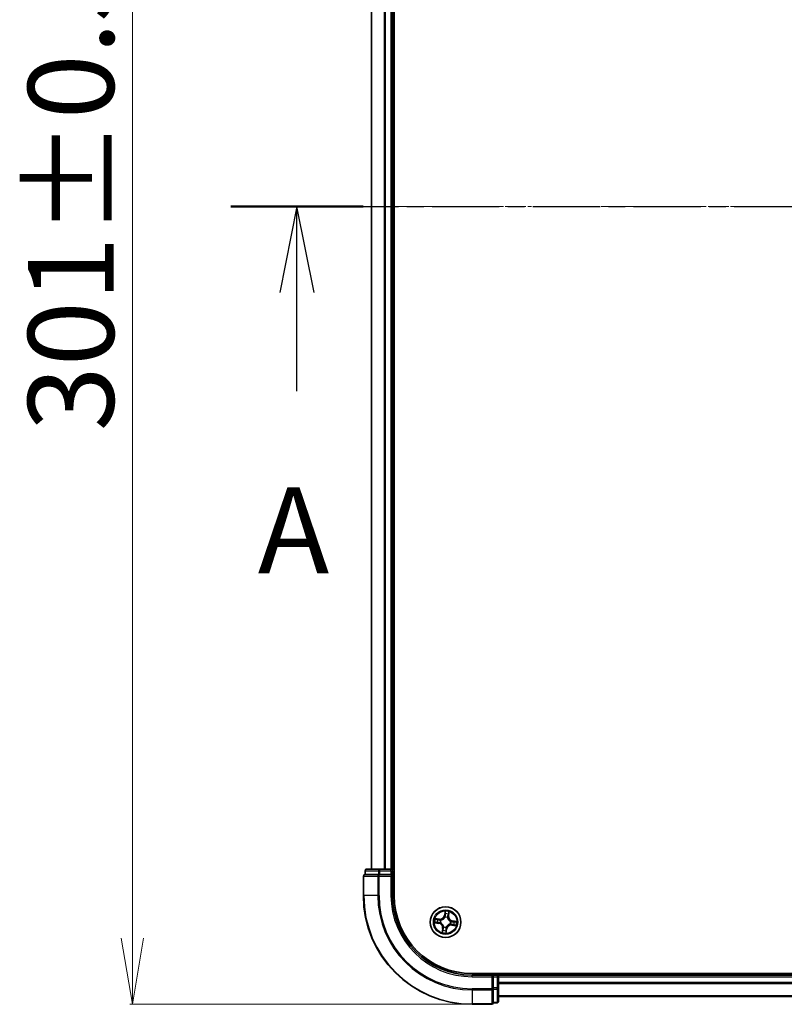
# Model space of a CAD drawing. Units: millimetres. Extents: x 7 to 8659, y 4 to 1830.
# Drawn here: x 1064 to 1208, y 985 to 1171 of the extents above; entities that cross this region are included whole.
import ezdxf

# ---------------------------------------------------------------- set-up
doc = ezdxf.new("R2010")
doc.units = ezdxf.units.MM
doc.header["$LTSCALE"] = 0.5
doc.linetypes.add('CHAIN', pattern=[0.3543, 0.2362, -0.0295, 0.0591, -0.0295])
doc.layers.get('Defpoints').update_dxf_attribs({"lineweight": 25})
for name, color, linetype, lineweight in [('Centerline (ISO)', 131, 'Continuous', 18), ('Dimension (ISO)', 7, 'Continuous', 18), ('Section Line (ISO)', 7, 'CHAIN', 25), ('Visible (ISO)', 7, 'Continuous', 35), ('Visible Narrow (ISO)', 7, 'Continuous', 25)]:
    doc.layers.add(name, color=color, linetype=linetype, lineweight=lineweight)
doc.styles.add('Note Text (TK)', font='MS PGothic.ttf')
doc.dimstyles.new('Default - Method 1b (TK)', dxfattribs={"dimscale": 0.5, "dimtxt": 2.5, "dimasz": 2.5, "dimexe": 1, "dimexo": 1.5, "dimgap": 1, "dimtad": 1, "dimrnd": 1e-08, "dimdsep": 46, "dimtxsty": 'Note Text (TK)', "dimblk": 'OPEN', "dimcen": 0.09, "dimdle": 5, "dimclrd": 100, "dimclre": 100, "dimclrt": 7, "dimadec": 1, "dimazin": 1, "dimtfac": 1, "dimtmove": 0, "dimatfit": 3, "dimldrblk": 'OPEN', "dimfxl": 1, "dimtolj": 1, "dimlwd": -1, "dimlwe": -1, "dimarcsym": 0})

# ---------------------------------------------------------------- blocks, each defined once
blk = doc.blocks.new('2dTransSection2')
at = {"layer": 'Section Line (ISO)', "linetype": 'CHAIN', "ltscale": 16.50046}
blk.add_line((151.542, 182.122), (225.541, 182.122), dxfattribs=at)
at = {"layer": 'Section Line (ISO)', "linetype": 'Continuous', "lineweight": 50}
blk.add_line((151.542, 182.122), (155.388, 182.122), dxfattribs=at)
at = {"layer": 'Section Line (ISO)', "linetype": 'Continuous'}
for p, q in [((153.465, 182.122), (152.965, 179.622)), ((153.465, 179.622), (153.465, 182.122)), ((153.965, 179.622), (153.465, 182.122)), ((153.465, 176.765), (153.465, 179.622))]:
    blk.add_line(p, q, dxfattribs=at)
at = {"layer": 'Section Line (ISO)', "insert": (152.329, 170.691), "char_height": 2.5, "attachment_point": 7, "style": 'Note Text (TK)'}
blk.add_mtext('A', dxfattribs=at)
blk = doc.blocks.new('_Open')
at = {"color": 0, "linetype": 'ByBlock', "lineweight": -2}
for p, q in [((-1, 0.167), (0, 0)), ((-1, -0.167), (0, 0)), ((0, 0), (-1, 0))]:
    blk.add_line(p, q, dxfattribs=at)
blk = doc.blocks.new('*D35')
at = {"layer": 'Defpoints', "color": 0}
for p in [(1149.06, 1286.29), (1084.98, 985.29), (1149.06, 985.29)]:
    blk.add_point(p, dxfattribs=at)
at = {"layer": 'Dimension (ISO)', "color": 100}
for p, q in [((1148.31, 1286.29), (1084.48, 1286.29)), ((1084.98, 1273.79), (1084.98, 997.79)), ((1148.31, 985.29), (1084.48, 985.29))]:
    blk.add_line(p, q, dxfattribs=at)
at = {"layer": 'Dimension (ISO)', "color": 100, "xscale": 12.5, "yscale": 12.5, "zscale": 12.5}
for p, rotation in [((1084.98, 1286.29), 90), ((1084.98, 985.29), 270)]:
    blk.add_blockref('_Open', p, dxfattribs=dict(at, rotation=rotation))
at = {"layer": 'Dimension (ISO)', "color": 7, "insert": (1073.39, 1093.4), "char_height": 1.25, "attachment_point": 4, "rotation": 90, "style": 'Note Text (TK)'}
blk.add_mtext('\\A1;\\fMS PGothic|b0|i0;{\\H16.1850;301±0.5}', dxfattribs=at)

msp = doc.modelspace()

# ---------------------------------------------------------------- linework, layer by layer
at = {"layer": 'Centerline (ISO)', "linetype": 'CHAIN', "ltscale": 23.990969}
msp.add_line((1113.88193, 1135.79023), (1574.24286, 1135.79023), dxfattribs=at)
at = {"layer": 'Visible (ISO)'}
for p, q in [((1134.3624, 1005.79023), (1134.3624, 1265.79023)), ((1130.0624, 1260.79023), (1130.0624, 1010.79023)), ((1134.0624, 1010.79023), (1134.0624, 1260.79023)), ((1128.8624, 1010.49023), (1128.8624, 1009.79023)), ((1131.64018, 1010.79023), (1129.1624, 1010.79023)), ((1133.7624, 1010.79023), (1131.64018, 1010.79023)), ((1134.0624, 1010.79023), (1133.7624, 1010.79023)), ((1134.3624, 1010.79023), (1134.0624, 1010.79023)), ((1134.0624, 1009.79023), (1134.0624, 1010.49023)), ((1128.5624, 1009.49023), (1128.5624, 1005.79023)), ((1128.93364, 1009.79023), (1128.8624, 1009.79023)), ((1128.93364, 1009.79023), (1131.41143, 1009.79023)), ((1131.50129, 1009.79023), (1131.41143, 1009.79023)), ((1131.64018, 1009.79023), (1131.50129, 1009.79023)), ((1131.64018, 1009.79023), (1133.7624, 1009.79023)), ((1133.7624, 1009.49023), (1134.0624, 1009.79023)), ((1134.0624, 1009.79023), (1133.7624, 1009.79023)), ((1134.0624, 1005.79023), (1134.0624, 1009.79023)), ((1539.0624, 991.09023), (1149.0624, 991.09023)), ((1153.0624, 990.79023), (1149.0624, 990.79023)), ((1153.0624, 990.79023), (1152.7624, 990.49023)), ((1153.7624, 990.79023), (1153.0624, 990.79023)), ((1153.0624, 990.49023), (1153.0624, 990.79023)), ((1153.0624, 990.49023), (1153.0624, 988.36802)), ((1154.0624, 990.79023), (1154.0624, 991.09023)), ((1154.0624, 990.49023), (1154.0624, 990.79023)), ((1534.0624, 990.79023), (1154.0624, 990.79023)), ((1154.0624, 988.36802), (1154.0624, 990.49023)), ((1153.0624, 988.22912), (1153.0624, 988.36802)), ((1153.0624, 988.13926), (1153.0624, 988.22912)), ((1154.0624, 985.89023), (1154.0624, 988.36802)), ((1153.0624, 988.13926), (1153.0624, 985.66148)), ((1154.0624, 986.79023), (1534.0624, 986.79023)), ((1149.0624, 985.29023), (1152.7624, 985.29023)), ((1153.0624, 985.59023), (1153.0624, 985.66148)), ((1153.0624, 985.59023), (1153.7624, 985.59023))]:
    msp.add_line(p, q, dxfattribs=at)
msp.add_circle((1144.0624, 1000.79023), 2.9, dxfattribs=at)
for centre, radius, start, end in [((1129.1624, 1010.49023), 0.3, 90, 180), ((1133.7624, 1010.49023), 0.3, 0, 90), ((1128.8624, 1009.49023), 0.3, 90, 180), ((1149.0624, 1005.79023), 20.5, 180, 270), ((1149.0624, 1005.79023), 15, 180, 270), ((1149.0624, 1005.79023), 14.7, 180, 270), ((1153.7624, 990.49023), 0.3, 0, 90), ((1152.7624, 985.59023), 0.3, 270, 0), ((1153.7624, 985.89023), 0.3, 270, 0)]:
    msp.add_arc(centre, radius, start, end, dxfattribs=at)
at = {"layer": 'Visible Narrow (ISO)'}
for p, q in [((1130.13193, 1010.79023), (1130.13193, 1260.79023)), ((1132.47244, 1260.79023), (1132.47244, 1010.79023)), ((1132.70291, 1010.79023), (1132.70291, 1260.79023)), ((1133.7624, 1260.79023), (1133.7624, 1010.79023)), ((1128.93364, 1010.49023), (1128.8624, 1010.49023)), ((1128.93364, 1010.49023), (1131.41143, 1010.49023)), ((1128.93364, 1009.79023), (1128.93364, 1010.49023)), ((1131.64018, 1010.49023), (1131.41143, 1010.49023)), ((1131.41143, 1010.49023), (1131.41143, 1009.79023)), ((1131.64018, 1010.49023), (1131.64018, 1010.79023)), ((1131.64018, 1010.49023), (1133.7624, 1010.49023)), ((1131.64018, 1009.79023), (1131.64018, 1010.49023)), ((1133.7624, 1010.49023), (1133.7624, 1010.79023)), ((1133.7624, 1010.49023), (1134.0624, 1010.49023)), ((1133.7624, 1010.49023), (1133.7624, 1009.79023)), ((1134.0624, 1010.49023), (1134.3624, 1010.49023)), ((1128.63364, 1009.49023), (1128.5624, 1009.49023)), ((1128.63364, 1005.79023), (1128.63364, 1009.49023)), ((1128.63364, 1009.49023), (1131.27254, 1009.49023)), ((1131.27254, 1009.49023), (1131.27254, 1005.79023)), ((1131.50129, 1009.49023), (1131.27254, 1009.49023)), ((1131.50129, 1009.49023), (1131.50129, 1009.79023)), ((1131.50129, 1005.79023), (1131.50129, 1009.49023)), ((1131.50129, 1009.49023), (1133.7624, 1009.49023)), ((1133.7624, 1009.49023), (1133.7624, 1005.79023)), ((1128.63364, 1005.79023), (1128.5624, 1005.79023)), ((1131.27254, 1005.79023), (1128.63364, 1005.79023)), ((1131.27254, 1005.79023), (1131.50129, 1005.79023)), ((1133.7624, 1005.79023), (1134.0624, 1005.79023)), ((1142.8871, 1001.36249), (1142.1132, 1001.45693)), ((1142.39455, 1001.37242), (1142.88107, 1001.31305)), ((1142.88107, 1001.31305), (1142.87227, 1001.24094)), ((1142.88107, 1001.31305), (1142.8871, 1001.36249)), ((1143.16864, 1001.16408), (1143.1883, 1001.15586)), ((1143.95572, 1002.84753), (1143.83434, 1002.07739)), ((1143.88354, 1002.06964), (1143.83434, 1002.07739)), ((1143.88354, 1002.06964), (1143.95985, 1002.55379)), ((1143.88354, 1002.06964), (1143.9553, 1002.05833)), ((1143.95046, 1001.73108), (1143.94794, 1001.75224)), ((1144.43625, 1001.68399), (1144.42802, 1001.66433)), ((1144.58522, 1001.97156), (1144.51311, 1001.98036)), ((1144.64459, 1002.45808), (1144.58522, 1001.97156)), ((1144.58522, 1001.97156), (1144.63466, 1001.96552)), ((1144.63466, 1001.96552), (1144.7291, 1002.73943)), ((1142.0051, 1000.68356), (1142.77523, 1000.56217)), ((1142.78299, 1000.61137), (1142.29884, 1000.68768)), ((1142.78299, 1000.61137), (1142.77523, 1000.56217)), ((1142.78299, 1000.61137), (1142.7943, 1000.68313)), ((1143.12155, 1000.6783), (1143.10038, 1000.67578)), ((1143.49013, 999.61494), (1143.3957, 998.84103)), ((1143.48021, 999.12238), (1143.53958, 999.6089)), ((1143.53958, 999.6089), (1143.49013, 999.61494)), ((1143.53958, 999.6089), (1143.61169, 999.6001)), ((1143.68854, 999.89647), (1143.69677, 999.91614)), ((1144.24126, 999.51082), (1144.16494, 999.02667)), ((1144.16907, 998.73293), (1144.29046, 999.50307)), ((1144.24126, 999.51082), (1144.1695, 999.52213)), ((1144.17433, 999.84938), (1144.17685, 999.82822)), ((1144.24126, 999.51082), (1144.29046, 999.50307)), ((1144.95616, 1000.41638), (1144.93649, 1000.4246)), ((1145.00325, 1000.90217), (1145.02441, 1000.90468)), ((1145.24372, 1000.26741), (1145.23769, 1000.21797)), ((1145.23769, 1000.21797), (1146.01159, 1000.12353)), ((1145.24372, 1000.26741), (1145.25252, 1000.33952)), ((1145.73025, 1000.20804), (1145.24372, 1000.26741)), ((1145.3418, 1000.96909), (1145.33049, 1000.89733)), ((1145.3418, 1000.96909), (1145.34956, 1001.01829)), ((1145.3418, 1000.96909), (1145.82596, 1000.89278)), ((1146.1197, 1000.8969), (1145.34956, 1001.01829)), ((1149.0624, 990.49023), (1149.0624, 990.79023)), ((1149.0624, 990.49023), (1152.7624, 990.49023)), ((1152.7624, 990.49023), (1152.7624, 988.22912)), ((1153.0624, 990.49023), (1153.7624, 990.49023)), ((1153.7624, 991.09023), (1153.7624, 990.79023)), ((1153.7624, 990.79023), (1153.7624, 990.49023)), ((1153.7624, 990.49023), (1153.7624, 988.36802)), ((1154.0624, 990.49023), (1153.7624, 990.49023)), ((1154.0624, 990.49023), (1534.0624, 990.49023)), ((1152.7624, 988.22912), (1149.0624, 988.22912)), ((1149.0624, 988.00037), (1149.0624, 988.22912)), ((1153.0624, 988.22912), (1152.7624, 988.22912)), ((1152.7624, 988.00037), (1152.7624, 988.22912)), ((1153.7624, 988.36802), (1153.0624, 988.36802)), ((1154.0624, 988.36802), (1153.7624, 988.36802)), ((1153.7624, 988.13926), (1153.7624, 988.36802)), ((1534.0624, 989.43074), (1154.0624, 989.43074)), ((1154.0624, 989.20028), (1534.0624, 989.20028)), ((1149.0624, 988.00037), (1152.7624, 988.00037)), ((1149.0624, 988.00037), (1149.0624, 985.36148)), ((1152.7624, 988.00037), (1152.7624, 985.36148)), ((1153.0624, 988.13926), (1153.7624, 988.13926)), ((1153.7624, 988.13926), (1153.7624, 985.66148)), ((1534.0624, 986.85976), (1154.0624, 986.85976)), ((1152.7624, 985.36148), (1149.0624, 985.36148)), ((1149.0624, 985.36148), (1149.0624, 985.29023)), ((1152.7624, 985.29023), (1152.7624, 985.36148)), ((1153.7624, 985.66148), (1153.0624, 985.66148)), ((1153.7624, 985.59023), (1153.7624, 985.66148))]:
    msp.add_line(p, q, dxfattribs=at)
for radius in [2.86769, 2.30915, 2.14146]:
    msp.add_circle((1144.0624, 1000.79023), radius, dxfattribs=at)
for centre, radius, start, end in [((1149.0624, 1005.79023), 20.42875, 180, 270), ((1149.0624, 1005.79023), 17.78986, 180, 270), ((1149.0624, 1005.79023), 17.56111, 180, 270), ((1149.0624, 1005.79023), 15.3, 180, 270), ((1144.0624, 1000.79023), 2.06006, 161.1173448, 182.9681814), ((1144.0624, 1000.79023), 1.61218, 161.7352423, 182.3502839), ((1142.99057, 1002.21039), 0.90399, 263.0427631, 351.0427631), ((1142.99057, 1002.21039), 0.85418, 263.0427631, 351.0427631), ((1144.0624, 1000.79023), 0.9688, 157.3008072, 186.7847191), ((1144.0624, 1000.79023), 0.9688, 67.3008072, 96.7847191), ((1144.0624, 1000.79023), 0.94748, 67.3008072, 96.7847191), ((1144.0624, 1000.79023), 2.06006, 71.1173448, 92.9681814), ((1144.0624, 1000.79023), 1.61218, 71.7352423, 92.3502839), ((1145.48255, 1001.86206), 0.90399, 173.0427631, 261.0427631), ((1145.48255, 1001.86206), 0.85418, 173.0427631, 261.0427631), ((1142.64224, 999.7184), 0.85418, 353.0427631, 81.0427631), ((1142.64224, 999.7184), 0.90399, 353.0427631, 81.0427631), ((1144.0624, 1000.79023), 0.94748, 157.3008072, 186.7847191), ((1144.0624, 1000.79023), 0.9688, 247.3008072, 276.7847191), ((1144.0624, 1000.79023), 0.94748, 247.3008072, 276.7847191), ((1145.13422, 999.37007), 0.90399, 83.0427631, 171.0427631), ((1145.13422, 999.37007), 0.85418, 83.0427631, 171.0427631), ((1144.0624, 1000.79023), 0.94748, 337.3008072, 6.7847191), ((1144.0624, 1000.79023), 0.9688, 337.3008072, 6.7847191), ((1144.0624, 1000.79023), 1.61218, 341.7352423, 2.3502839), ((1144.0624, 1000.79023), 2.06006, 341.1173448, 2.9681814), ((1144.0624, 1000.79023), 2.06006, 251.1173448, 272.9681814), ((1144.0624, 1000.79023), 1.61218, 251.7352423, 272.3502839)]:
    msp.add_arc(centre, radius, start, end, dxfattribs=at)
for centre, major_axis, ratio, start_param, end_param in [((1129.1624, 1010.49023), (0, 0.3), 0.762509135, 0, 1.570796327), ((1131.64018, 1010.49023), (0, 0.3), 0.762509135, 0, 1.570796327), ((1128.8624, 1009.49023), (0, 0.3), 0.762509135, 0, 1.570796327), ((1131.50129, 1009.49023), (0, 0.3), 0.762509135, 0, 1.570796327), ((1142.38851, 1001.32298), (0.00889, 0.0492), 0.548506655, 0.104424734, 1.499606902), ((1142.57398, 1001.28146), (0.01471, 0.04779), 0.895740182, 0.197319494, 1.552742616), ((1142.86624, 1001.1915), (0.01471, 0.04779), 0.895720538, 0.197301699, 1.54834765), ((1143.20996, 1001.1468), (-0.00216, 0.04995), 0.876846413, 0.18229136, 1.179902186), ((1143.20996, 1001.1468), (-0.00816, 0.04933), 0.410701227, 0.095735791, 1.318687473), ((1143.95324, 1001.70777), (-0.04745, 0.01577), 0.876846415, 5.103283132, 6.100893958), ((1143.95324, 1001.70777), (-0.0452, 0.02138), 0.410701226, 4.964497834, 6.187449516), ((1143.99812, 1002.3563), (-0.04999, -0.00104), 0.895740182, 4.730442692, 6.085865813), ((1144.0045, 1002.05057), (-0.04999, -0.00104), 0.895720538, 4.734837657, 6.085883608), ((1144.00905, 1002.54604), (-0.04976, 0.00494), 0.548506655, 4.783578405, 6.178760573), ((1144.41897, 1001.64267), (0.04933, 0.00816), 0.410701227, 0.095735791, 1.318687473), ((1144.41897, 1001.64267), (0.04995, 0.00216), 0.876846413, 0.18229136, 1.179902186), ((1144.46367, 1001.98639), (0.04779, -0.01471), 0.895720538, 0.197301699, 1.54834765), ((1144.55363, 1002.27865), (0.04779, -0.01471), 0.895740182, 0.197319494, 1.552742616), ((1144.59514, 1002.46411), (0.0492, -0.00889), 0.548506655, 0.104424734, 1.499606902), ((1142.30659, 1000.73689), (-0.00494, -0.04976), 0.548506655, 4.783578405, 6.178760573), ((1142.49633, 1000.72595), (0.00104, -0.04999), 0.895740182, 4.730442692, 6.085865813), ((1142.80205, 1000.73233), (0.00104, -0.04999), 0.895720538, 4.734837657, 6.085883608), ((1143.14486, 1000.68107), (-0.01577, -0.04745), 0.876846415, 5.103283132, 6.100893958), ((1143.14486, 1000.68107), (-0.02138, -0.0452), 0.410701226, 4.964497834, 6.187449516), ((1143.57116, 999.30181), (-0.04779, 0.01471), 0.895740182, 0.197319494, 1.552742616), ((1143.66113, 999.59407), (-0.04779, 0.01471), 0.895720538, 0.197301699, 1.54834765), ((1143.70583, 999.93779), (-0.04995, -0.00216), 0.876846413, 0.18229136, 1.179902186), ((1143.70583, 999.93779), (-0.04933, -0.00816), 0.410701227, 0.095735791, 1.318687473), ((1144.1203, 999.52989), (0.04999, 0.00104), 0.895720538, 4.734837657, 6.085883608), ((1144.17156, 999.87269), (0.0452, -0.02138), 0.410701226, 4.964497834, 6.187449516), ((1144.17156, 999.87269), (0.04745, -0.01577), 0.876846415, 5.103283132, 6.100893958), ((1144.91484, 1000.43366), (0.00816, -0.04933), 0.410701227, 0.095735791, 1.318687473), ((1144.91484, 1000.43366), (0.00216, -0.04995), 0.876846413, 0.18229136, 1.179902186), ((1144.97994, 1000.89939), (0.01577, 0.04745), 0.876846415, 5.103283132, 6.100893958), ((1144.97994, 1000.89939), (0.02138, 0.0452), 0.410701226, 4.964497834, 6.187449516), ((1145.25856, 1000.38896), (-0.01471, -0.04779), 0.895720538, 0.197301699, 1.54834765), ((1145.32274, 1000.84813), (-0.00104, 0.04999), 0.895720538, 4.734837657, 6.085883608), ((1145.55082, 1000.299), (-0.01471, -0.04779), 0.895740182, 0.197319494, 1.552742616), ((1145.62846, 1000.85451), (-0.00104, 0.04999), 0.895740182, 4.730442692, 6.085865813), ((1145.73628, 1000.25748), (-0.00889, -0.0492), 0.548506655, 0.104424734, 1.499606902), ((1145.8182, 1000.84357), (0.00494, 0.04976), 0.548506655, 4.783578405, 6.178760573), ((1143.52965, 999.11635), (-0.0492, 0.00889), 0.548506655, 0.104424734, 1.499606902), ((1144.11574, 999.03442), (0.04976, -0.00494), 0.548506655, 4.783578405, 6.178760573), ((1144.12667, 999.22416), (0.04999, 0.00104), 0.895740182, 4.730442692, 6.085865813), ((1152.7624, 988.22912), (0.3, 0), 0.762509135, 4.71238898, 6.283185307), ((1153.7624, 988.36802), (0.3, 0), 0.762509135, 4.71238898, 6.283185307), ((1152.7624, 985.59023), (0.3, 0), 0.762509135, 4.71238898, 6.283185307), ((1153.7624, 985.89023), (0.3, 0), 0.762509135, 4.71238898, 6.283185307)]:
    msp.add_ellipse(centre, major_axis=major_axis, ratio=ratio, start_param=start_param, end_param=end_param, dxfattribs=at)
for points, knots in [([(1142.39455, 1001.37242), (1142.37141, 1001.37592), (1142.34752, 1001.38123), (1142.28477, 1001.39769), (1142.24572, 1001.41032), (1142.17516, 1001.43458), (1142.14402, 1001.44581), (1142.1132, 1001.45693)], [-0.03205597372, -0.03205597372, -0.03205597372, -0.03205597372, -0.02365018994, -0.02365018994, -0.0102009359, -0.0102009359, 0.00033832945, 0.00033832945, 0.00033832945, 0.00033832945]), ([(1142.1132, 1001.45693), (1142.14019, 1001.43956), (1142.16745, 1001.42199), (1142.2294, 1001.38446), (1142.2638, 1001.3652), (1142.31972, 1001.34183), (1142.34117, 1001.33482), (1142.36223, 1001.33134)], [-0.00033832945, -0.00033832945, -0.00033832945, -0.00033832945, 0.0102009359, 0.0102009359, 0.02365018994, 0.02365018994, 0.03205597372, 0.03205597372, 0.03205597372, 0.03205597372]), ([(1142.36223, 1001.33134), (1142.39829, 1001.32538), (1142.43114, 1001.31931), (1142.48838, 1001.30723), (1142.51265, 1001.30123), (1142.53145, 1001.2955)], [-0.02898284593, -0.02898284593, -0.02898284593, -0.02898284593, -0.01458506341, -0.01458506341, 0, 0, 0, 0]), ([(1142.58001, 1001.33091), (1142.55935, 1001.33726), (1142.53274, 1001.34409), (1142.47001, 1001.35811), (1142.43404, 1001.36528), (1142.39455, 1001.37242)], [0, 0, 0, 0, 0.01458506341, 0.01458506341, 0.02898284593, 0.02898284593, 0.02898284593, 0.02898284593]), ([(1142.53145, 1001.2955), (1142.58016, 1001.28053), (1142.62888, 1001.26557), (1142.72632, 1001.23565), (1142.77505, 1001.22069), (1142.82377, 1001.20574)], [-0.06877985423, -0.06877985423, -0.06877985423, -0.06877985423, -0.03438992711, -0.03438992711, 0, 0, 0, 0]), ([(1142.87227, 1001.24094), (1142.82356, 1001.25594), (1142.77485, 1001.27093), (1142.67743, 1001.30092), (1142.62872, 1001.31591), (1142.58001, 1001.33091)], [0, 0, 0, 0, 0.03438992711, 0.03438992711, 0.06877985423, 0.06877985423, 0.06877985423, 0.06877985423]), ([(1142.82377, 1001.20574), (1142.89337, 1001.18439), (1142.96528, 1001.17046), (1143.08188, 1001.16183), (1143.12451, 1001.16136), (1143.16864, 1001.16408)], [-0.09824125451, -0.09824125451, -0.09824125451, -0.09824125451, -0.04912062725, -0.04912062725, -0.02177589412, -0.02177589412, -0.02177589412, -0.02177589412]), ([(1143.19989, 1001.19558), (1143.15806, 1001.19409), (1143.11757, 1001.19544), (1143.00677, 1001.20576), (1142.9384, 1001.21995), (1142.87227, 1001.24094)], [0.02177589412, 0.02177589412, 0.02177589412, 0.02177589412, 0.04912062725, 0.04912062725, 0.09824125451, 0.09824125451, 0.09824125451, 0.09824125451]), ([(1143.1883, 1001.15586), (1143.20476, 1001.15877), (1143.22123, 1001.16211), (1143.32137, 1001.18499), (1143.40549, 1001.21532), (1143.53913, 1001.28536), (1143.58972, 1001.31732), (1143.63742, 1001.35332), (1143.68512, 1001.38932), (1143.72973, 1001.42921), (1143.83372, 1001.53852), (1143.88596, 1001.6111), (1143.93542, 1001.70113), (1143.94315, 1001.71606), (1143.95046, 1001.73108)], [-0.1748660129, -0.1748660129, -0.1748660129, -0.1748660129, -0.1694049504, -0.1694049504, -0.1416740768, -0.1416740768, -0.1243422808, -0.1243422808, -0.1243422808, -0.1070104848, -0.1070104848, -0.0792796113, -0.0792796113, -0.0738185488, -0.0738185488, -0.0738185488, -0.0738185488]), ([(1143.90908, 1001.73082), (1143.90234, 1001.7165), (1143.89523, 1001.70227), (1143.8497, 1001.61651), (1143.80181, 1001.54752), (1143.70648, 1001.44474), (1143.66557, 1001.40757), (1143.62155, 1001.37434), (1143.57753, 1001.34112), (1143.53056, 1001.31197), (1143.40559, 1001.24848), (1143.32611, 1001.22134), (1143.23115, 1001.20108), (1143.21551, 1001.19814), (1143.19989, 1001.19558)], [0.0738185488, 0.0738185488, 0.0738185488, 0.0738185488, 0.0792796113, 0.0792796113, 0.1070104848, 0.1070104848, 0.1243422808, 0.1243422808, 0.1243422808, 0.1416740768, 0.1416740768, 0.1694049504, 0.1694049504, 0.1748660128, 0.1748660128, 0.1748660128, 0.1748660128]), ([(1143.9553, 1002.05833), (1143.95735, 1001.98898), (1143.95224, 1001.91933), (1143.9318, 1001.80996), (1143.92198, 1001.77064), (1143.90908, 1001.73082)], [0, 0, 0, 0, 0.04912062725, 0.04912062725, 0.07646536039, 0.07646536039, 0.07646536039, 0.07646536039]), ([(1143.94794, 1001.75224), (1143.96266, 1001.79393), (1143.9739, 1001.83506), (1143.99757, 1001.94956), (1144.0039, 1002.02253), (1144.00244, 1002.09531)], [-0.07646536035, -0.07646536035, -0.07646536035, -0.07646536035, -0.04912062725, -0.04912062725, 0, 0, 0, 0]), ([(1143.95985, 1002.55379), (1143.95586, 1002.5136), (1143.95288, 1002.47682), (1143.94919, 1002.41278), (1143.94847, 1002.38552), (1143.94892, 1002.36405)], [0, 0, 0, 0, 0.01449142296, 0.01449142296, 0.02898284593, 0.02898284593, 0.02898284593, 0.02898284593]), ([(1143.94892, 1002.36405), (1143.94998, 1002.3131), (1143.95104, 1002.26215), (1143.95317, 1002.16024), (1143.95423, 1002.10928), (1143.9553, 1002.05833)], [0, 0, 0, 0, 0.03438992711, 0.03438992711, 0.06877985423, 0.06877985423, 0.06877985423, 0.06877985423]), ([(1144.00821, 1002.57361), (1144.00993, 1002.58858), (1144.01, 1002.60421), (1144.00723, 1002.64594), (1144.0027, 1002.67244), (1143.99151, 1002.72316), (1143.98512, 1002.74732), (1143.97107, 1002.7969), (1143.96336, 1002.82232), (1143.95572, 1002.84753)], [0, 0, 0, 0, 0.00593403848, 0.00593403848, 0.01542850005, 0.01542850005, 0.02374498793, 0.02374498793, 0.03239430317, 0.03239430317, 0.03239430317, 0.03239430317]), ([(1143.95572, 1002.84753), (1143.95757, 1002.8207), (1143.95942, 1002.79365), (1143.9625, 1002.74081), (1143.96376, 1002.71503), (1143.96525, 1002.66075), (1143.96535, 1002.63229), (1143.96328, 1002.58716), (1143.96195, 1002.57018), (1143.95985, 1002.55379)], [-0.03239430317, -0.03239430317, -0.03239430317, -0.03239430317, -0.02374498793, -0.02374498793, -0.01542850005, -0.01542850005, -0.00593403848, -0.00593403848, 0, 0, 0, 0]), ([(1143.99628, 1002.40105), (1143.99593, 1002.42057), (1143.9968, 1002.44536), (1144.00085, 1002.5036), (1144.00403, 1002.53705), (1144.00821, 1002.57361)], [-0.02898284593, -0.02898284593, -0.02898284593, -0.02898284593, -0.01449142296, -0.01449142296, 0, 0, 0, 0]), ([(1144.00244, 1002.09531), (1144.00143, 1002.14627), (1144.0004, 1002.19723), (1143.99835, 1002.29914), (1143.99732, 1002.3501), (1143.99628, 1002.40105)], [-0.06877985423, -0.06877985423, -0.06877985423, -0.06877985423, -0.03438992711, -0.03438992711, 0, 0, 0, 0]), ([(1144.42802, 1001.66433), (1144.43094, 1001.64787), (1144.43427, 1001.6314), (1144.45716, 1001.53126), (1144.48749, 1001.44714), (1144.55753, 1001.3135), (1144.58949, 1001.26291), (1144.62549, 1001.21521), (1144.66149, 1001.16751), (1144.70137, 1001.1229), (1144.81069, 1001.0189), (1144.88327, 1000.96667), (1144.97329, 1000.9172), (1144.98822, 1000.90948), (1145.00325, 1000.90217)], [-0.1748660129, -0.1748660129, -0.1748660129, -0.1748660129, -0.1694049504, -0.1694049504, -0.1416740768, -0.1416740768, -0.1243422808, -0.1243422808, -0.1243422808, -0.1070104848, -0.1070104848, -0.0792796113, -0.0792796113, -0.0738185488, -0.0738185488, -0.0738185488, -0.0738185488]), ([(1144.47791, 1002.02885), (1144.45655, 1001.95925), (1144.44263, 1001.88735), (1144.434, 1001.77075), (1144.43353, 1001.72811), (1144.43625, 1001.68399)], [-0.09824125451, -0.09824125451, -0.09824125451, -0.09824125451, -0.04912062725, -0.04912062725, -0.02177589412, -0.02177589412, -0.02177589412, -0.02177589412]), ([(1144.46775, 1001.65273), (1144.46626, 1001.69456), (1144.4676, 1001.73506), (1144.47793, 1001.84585), (1144.49211, 1001.91423), (1144.51311, 1001.98036)], [0.02177589412, 0.02177589412, 0.02177589412, 0.02177589412, 0.04912062725, 0.04912062725, 0.09824125451, 0.09824125451, 0.09824125451, 0.09824125451]), ([(1145.00299, 1000.94355), (1144.98867, 1000.95029), (1144.97444, 1000.9574), (1144.88867, 1001.00293), (1144.81968, 1001.05082), (1144.71691, 1001.14614), (1144.67973, 1001.18706), (1144.64651, 1001.23108), (1144.61329, 1001.2751), (1144.58414, 1001.32206), (1144.52065, 1001.44704), (1144.49351, 1001.52652), (1144.47324, 1001.62148), (1144.4703, 1001.63711), (1144.46775, 1001.65273)], [0.0738185488, 0.0738185488, 0.0738185488, 0.0738185488, 0.0792796113, 0.0792796113, 0.1070104848, 0.1070104848, 0.1243422808, 0.1243422808, 0.1243422808, 0.1416740768, 0.1416740768, 0.1694049504, 0.1694049504, 0.1748660128, 0.1748660128, 0.1748660128, 0.1748660128]), ([(1144.56767, 1002.32118), (1144.5527, 1002.27246), (1144.53774, 1002.22375), (1144.50782, 1002.1263), (1144.49286, 1002.07758), (1144.47791, 1002.02885)], [-0.06877985423, -0.06877985423, -0.06877985423, -0.06877985423, -0.03438992711, -0.03438992711, 0, 0, 0, 0]), ([(1144.51311, 1001.98036), (1144.5281, 1002.02907), (1144.5431, 1002.07778), (1144.57308, 1002.1752), (1144.58808, 1002.22391), (1144.60307, 1002.27262)], [0, 0, 0, 0, 0.03438992711, 0.03438992711, 0.06877985423, 0.06877985423, 0.06877985423, 0.06877985423]), ([(1144.60351, 1002.4904), (1144.59754, 1002.45433), (1144.59147, 1002.42148), (1144.5794, 1002.36424), (1144.5734, 1002.33998), (1144.56767, 1002.32118)], [-0.02898284593, -0.02898284593, -0.02898284593, -0.02898284593, -0.01458506341, -0.01458506341, 0, 0, 0, 0]), ([(1144.60307, 1002.27262), (1144.60943, 1002.29327), (1144.61626, 1002.31989), (1144.63027, 1002.38262), (1144.63745, 1002.41859), (1144.64459, 1002.45808)], [0, 0, 0, 0, 0.01458506341, 0.01458506341, 0.02898284593, 0.02898284593, 0.02898284593, 0.02898284593]), ([(1144.7291, 1002.73943), (1144.71173, 1002.71244), (1144.69416, 1002.68518), (1144.65662, 1002.62322), (1144.63736, 1002.58883), (1144.61399, 1002.53291), (1144.60699, 1002.51146), (1144.60351, 1002.4904)], [-0.00033832945, -0.00033832945, -0.00033832945, -0.00033832945, 0.0102009359, 0.0102009359, 0.02365018994, 0.02365018994, 0.03205597372, 0.03205597372, 0.03205597372, 0.03205597372]), ([(1144.64459, 1002.45808), (1144.64809, 1002.48122), (1144.6534, 1002.50511), (1144.66986, 1002.56786), (1144.68249, 1002.6069), (1144.70674, 1002.67746), (1144.71797, 1002.7086), (1144.7291, 1002.73943)], [-0.03205597372, -0.03205597372, -0.03205597372, -0.03205597372, -0.02365018994, -0.02365018994, -0.0102009359, -0.0102009359, 0.00033832945, 0.00033832945, 0.00033832945, 0.00033832945]), ([(1142.27902, 1000.73605), (1142.26405, 1000.73776), (1142.24841, 1000.73783), (1142.20669, 1000.73506), (1142.18018, 1000.73053), (1142.12947, 1000.71934), (1142.10531, 1000.71296), (1142.05572, 1000.6989), (1142.03031, 1000.69119), (1142.0051, 1000.68356)], [0, 0, 0, 0, 0.00593403848, 0.00593403848, 0.01542850005, 0.01542850005, 0.02374498793, 0.02374498793, 0.03239430317, 0.03239430317, 0.03239430317, 0.03239430317]), ([(1142.0051, 1000.68356), (1142.03193, 1000.6854), (1142.05898, 1000.68725), (1142.11182, 1000.69034), (1142.13759, 1000.69159), (1142.19187, 1000.69308), (1142.22033, 1000.69318), (1142.26546, 1000.69112), (1142.28245, 1000.68979), (1142.29884, 1000.68768)], [-0.03239430317, -0.03239430317, -0.03239430317, -0.03239430317, -0.02374498793, -0.02374498793, -0.01542850005, -0.01542850005, -0.00593403848, -0.00593403848, 0, 0, 0, 0]), ([(1142.45158, 1000.72412), (1142.43206, 1000.72376), (1142.40727, 1000.72463), (1142.34903, 1000.72868), (1142.31557, 1000.73187), (1142.27902, 1000.73605)], [-0.02898284593, -0.02898284593, -0.02898284593, -0.02898284593, -0.01449142296, -0.01449142296, 0, 0, 0, 0]), ([(1142.29884, 1000.68768), (1142.33903, 1000.68369), (1142.37581, 1000.68072), (1142.43985, 1000.67702), (1142.4671, 1000.6763), (1142.48857, 1000.67675)], [0, 0, 0, 0, 0.01449142296, 0.01449142296, 0.02898284593, 0.02898284593, 0.02898284593, 0.02898284593]), ([(1142.75731, 1000.73028), (1142.70635, 1000.72926), (1142.6554, 1000.72824), (1142.55349, 1000.72618), (1142.50253, 1000.72515), (1142.45158, 1000.72412)], [-0.06877985423, -0.06877985423, -0.06877985423, -0.06877985423, -0.03438992711, -0.03438992711, 0, 0, 0, 0]), ([(1142.48857, 1000.67675), (1142.53953, 1000.67781), (1142.59048, 1000.67888), (1142.69239, 1000.681), (1142.74334, 1000.68207), (1142.7943, 1000.68313)], [0, 0, 0, 0, 0.03438992711, 0.03438992711, 0.06877985423, 0.06877985423, 0.06877985423, 0.06877985423]), ([(1143.10038, 1000.67578), (1143.0587, 1000.6905), (1143.01756, 1000.70173), (1142.90307, 1000.72541), (1142.8301, 1000.73173), (1142.75731, 1000.73028)], [-0.07646536035, -0.07646536035, -0.07646536035, -0.07646536035, -0.04912062725, -0.04912062725, 0, 0, 0, 0]), ([(1142.7943, 1000.68313), (1142.86365, 1000.68519), (1142.93329, 1000.68008), (1143.04267, 1000.65963), (1143.08199, 1000.64982), (1143.1218, 1000.63691)], [0, 0, 0, 0, 0.04912062725, 0.04912062725, 0.07646536039, 0.07646536039, 0.07646536039, 0.07646536039]), ([(1143.69677, 999.91614), (1143.69385, 999.93259), (1143.69052, 999.94906), (1143.66764, 1000.0492), (1143.6373, 1000.13332), (1143.56727, 1000.26696), (1143.5353, 1000.31755), (1143.4993, 1000.36525), (1143.4633, 1000.41295), (1143.42342, 1000.45756), (1143.3141, 1000.56156), (1143.24153, 1000.61379), (1143.1515, 1000.66326), (1143.13657, 1000.67098), (1143.12155, 1000.6783)], [-0.1748660129, -0.1748660129, -0.1748660129, -0.1748660129, -0.1694049504, -0.1694049504, -0.1416740768, -0.1416740768, -0.1243422808, -0.1243422808, -0.1243422808, -0.1070104848, -0.1070104848, -0.0792796113, -0.0792796113, -0.0738185488, -0.0738185488, -0.0738185488, -0.0738185488]), ([(1143.1218, 1000.63691), (1143.13613, 1000.63017), (1143.15035, 1000.62306), (1143.23612, 1000.57753), (1143.30511, 1000.52964), (1143.40789, 1000.43432), (1143.44506, 1000.3934), (1143.47828, 1000.34938), (1143.51151, 1000.30536), (1143.54066, 1000.2584), (1143.60415, 1000.13342), (1143.63128, 1000.05394), (1143.65155, 999.95898), (1143.65449, 999.94335), (1143.65705, 999.92773)], [0.0738185488, 0.0738185488, 0.0738185488, 0.0738185488, 0.0792796113, 0.0792796113, 0.1070104848, 0.1070104848, 0.1243422808, 0.1243422808, 0.1243422808, 0.1416740768, 0.1416740768, 0.1694049504, 0.1694049504, 0.1748660128, 0.1748660128, 0.1748660128, 0.1748660128]), ([(1143.52172, 999.30784), (1143.51536, 999.28719), (1143.50853, 999.26057), (1143.49452, 999.19785), (1143.48735, 999.16187), (1143.48021, 999.12238)], [0, 0, 0, 0, 0.01458506341, 0.01458506341, 0.02898284593, 0.02898284593, 0.02898284593, 0.02898284593]), ([(1143.61169, 999.6001), (1143.59669, 999.55139), (1143.5817, 999.50268), (1143.55171, 999.40526), (1143.53672, 999.35655), (1143.52172, 999.30784)], [0, 0, 0, 0, 0.03438992711, 0.03438992711, 0.06877985423, 0.06877985423, 0.06877985423, 0.06877985423]), ([(1143.55713, 999.25928), (1143.57209, 999.308), (1143.58706, 999.35671), (1143.61698, 999.45416), (1143.63193, 999.50288), (1143.64688, 999.55161)], [-0.06877985423, -0.06877985423, -0.06877985423, -0.06877985423, -0.03438992711, -0.03438992711, 0, 0, 0, 0]), ([(1143.65705, 999.92773), (1143.65854, 999.8859), (1143.65719, 999.8454), (1143.64686, 999.73461), (1143.63268, 999.66623), (1143.61169, 999.6001)], [0.02177589412, 0.02177589412, 0.02177589412, 0.02177589412, 0.04912062725, 0.04912062725, 0.09824125451, 0.09824125451, 0.09824125451, 0.09824125451]), ([(1143.64688, 999.55161), (1143.66824, 999.62121), (1143.68217, 999.69311), (1143.69079, 999.80971), (1143.69127, 999.85235), (1143.68854, 999.89647)], [-0.09824125451, -0.09824125451, -0.09824125451, -0.09824125451, -0.04912062725, -0.04912062725, -0.02177589412, -0.02177589412, -0.02177589412, -0.02177589412]), ([(1144.17685, 999.82822), (1144.16213, 999.78653), (1144.1509, 999.7454), (1144.12722, 999.6309), (1144.1209, 999.55793), (1144.12235, 999.48515)], [-0.07646536035, -0.07646536035, -0.07646536035, -0.07646536035, -0.04912062725, -0.04912062725, 0, 0, 0, 0]), ([(1144.12235, 999.48515), (1144.12337, 999.43419), (1144.12439, 999.38323), (1144.12645, 999.28132), (1144.12748, 999.23036), (1144.12851, 999.17941)], [-0.06877985423, -0.06877985423, -0.06877985423, -0.06877985423, -0.03438992711, -0.03438992711, 0, 0, 0, 0]), ([(1144.1695, 999.52213), (1144.16744, 999.59148), (1144.17255, 999.66113), (1144.193, 999.7705), (1144.20281, 999.80982), (1144.21571, 999.84964)], [0, 0, 0, 0, 0.04912062725, 0.04912062725, 0.07646536039, 0.07646536039, 0.07646536039, 0.07646536039]), ([(1144.17588, 999.21641), (1144.17481, 999.26736), (1144.17375, 999.31831), (1144.17162, 999.42022), (1144.17056, 999.47118), (1144.1695, 999.52213)], [0, 0, 0, 0, 0.03438992711, 0.03438992711, 0.06877985423, 0.06877985423, 0.06877985423, 0.06877985423]), ([(1144.93649, 1000.4246), (1144.92004, 1000.42169), (1144.90357, 1000.41835), (1144.80342, 1000.39547), (1144.71931, 1000.36514), (1144.58566, 1000.2951), (1144.53508, 1000.26314), (1144.48738, 1000.22714), (1144.43968, 1000.19114), (1144.39507, 1000.15125), (1144.29107, 1000.04194), (1144.23884, 999.96936), (1144.18937, 999.87933), (1144.18165, 999.8644), (1144.17433, 999.84938)], [-0.1748660129, -0.1748660129, -0.1748660129, -0.1748660129, -0.1694049504, -0.1694049504, -0.1416740768, -0.1416740768, -0.1243422808, -0.1243422808, -0.1243422808, -0.1070104848, -0.1070104848, -0.0792796113, -0.0792796113, -0.0738185488, -0.0738185488, -0.0738185488, -0.0738185488]), ([(1144.21571, 999.84964), (1144.22245, 999.86396), (1144.22957, 999.87819), (1144.27509, 999.96395), (1144.32298, 1000.03294), (1144.41831, 1000.13572), (1144.45922, 1000.17289), (1144.50324, 1000.20612), (1144.54726, 1000.23934), (1144.59423, 1000.26849), (1144.71921, 1000.33198), (1144.79868, 1000.35912), (1144.89364, 1000.37938), (1144.90928, 1000.38232), (1144.9249, 1000.38488)], [0.0738185488, 0.0738185488, 0.0738185488, 0.0738185488, 0.0792796113, 0.0792796113, 0.1070104848, 0.1070104848, 0.1243422808, 0.1243422808, 0.1243422808, 0.1416740768, 0.1416740768, 0.1694049504, 0.1694049504, 0.1748660128, 0.1748660128, 0.1748660128, 0.1748660128]), ([(1144.9249, 1000.38488), (1144.96673, 1000.38637), (1145.00723, 1000.38502), (1145.11802, 1000.3747), (1145.1864, 1000.36051), (1145.25252, 1000.33952)], [0.02177589412, 0.02177589412, 0.02177589412, 0.02177589412, 0.04912062725, 0.04912062725, 0.09824125451, 0.09824125451, 0.09824125451, 0.09824125451]), ([(1145.30102, 1000.37472), (1145.23142, 1000.39607), (1145.15951, 1000.41), (1145.04292, 1000.41863), (1145.00028, 1000.4191), (1144.95616, 1000.41638)], [-0.09824125451, -0.09824125451, -0.09824125451, -0.09824125451, -0.04912062725, -0.04912062725, -0.02177589412, -0.02177589412, -0.02177589412, -0.02177589412]), ([(1145.33049, 1000.89733), (1145.26115, 1000.89527), (1145.1915, 1000.90038), (1145.08212, 1000.92083), (1145.04281, 1000.93064), (1145.00299, 1000.94355)], [0, 0, 0, 0, 0.04912062725, 0.04912062725, 0.07646536039, 0.07646536039, 0.07646536039, 0.07646536039]), ([(1145.02441, 1000.90468), (1145.0661, 1000.88996), (1145.10723, 1000.87873), (1145.22172, 1000.85505), (1145.29469, 1000.84873), (1145.36748, 1000.85018)], [-0.07646536035, -0.07646536035, -0.07646536035, -0.07646536035, -0.04912062725, -0.04912062725, 0, 0, 0, 0]), ([(1145.25252, 1000.33952), (1145.30124, 1000.32452), (1145.34995, 1000.30953), (1145.44737, 1000.27954), (1145.49607, 1000.26455), (1145.54478, 1000.24956)], [0, 0, 0, 0, 0.03438992711, 0.03438992711, 0.06877985423, 0.06877985423, 0.06877985423, 0.06877985423]), ([(1145.59335, 1000.28496), (1145.54463, 1000.29993), (1145.49591, 1000.31489), (1145.39847, 1000.34481), (1145.34975, 1000.35977), (1145.30102, 1000.37472)], [-0.06877985423, -0.06877985423, -0.06877985423, -0.06877985423, -0.03438992711, -0.03438992711, 0, 0, 0, 0]), ([(1145.63622, 1000.90371), (1145.58527, 1000.90265), (1145.53431, 1000.90158), (1145.43241, 1000.89946), (1145.38145, 1000.89839), (1145.33049, 1000.89733)], [0, 0, 0, 0, 0.03438992711, 0.03438992711, 0.06877985423, 0.06877985423, 0.06877985423, 0.06877985423]), ([(1145.36748, 1000.85018), (1145.41844, 1000.8512), (1145.4694, 1000.85222), (1145.57131, 1000.85428), (1145.62226, 1000.85531), (1145.67322, 1000.85634)], [-0.06877985423, -0.06877985423, -0.06877985423, -0.06877985423, -0.03438992711, -0.03438992711, 0, 0, 0, 0]), ([(1145.54478, 1000.24956), (1145.56544, 1000.2432), (1145.59206, 1000.23637), (1145.65478, 1000.22235), (1145.69076, 1000.21518), (1145.73025, 1000.20804)], [0, 0, 0, 0, 0.01458506341, 0.01458506341, 0.02898284593, 0.02898284593, 0.02898284593, 0.02898284593]), ([(1145.76257, 1000.24912), (1145.7265, 1000.25508), (1145.69365, 1000.26115), (1145.63641, 1000.27323), (1145.61214, 1000.27923), (1145.59335, 1000.28496)], [-0.02898284593, -0.02898284593, -0.02898284593, -0.02898284593, -0.01458506341, -0.01458506341, 0, 0, 0, 0]), ([(1145.82596, 1000.89278), (1145.78577, 1000.89677), (1145.74899, 1000.89974), (1145.68494, 1000.90344), (1145.65769, 1000.90416), (1145.63622, 1000.90371)], [0, 0, 0, 0, 0.01449142296, 0.01449142296, 0.02898284593, 0.02898284593, 0.02898284593, 0.02898284593]), ([(1145.67322, 1000.85634), (1145.69274, 1000.8567), (1145.71752, 1000.85583), (1145.77577, 1000.85178), (1145.80922, 1000.84859), (1145.84578, 1000.84441)], [-0.02898284593, -0.02898284593, -0.02898284593, -0.02898284593, -0.01449142296, -0.01449142296, 0, 0, 0, 0]), ([(1145.73025, 1000.20804), (1145.75338, 1000.20454), (1145.77728, 1000.19923), (1145.84003, 1000.18277), (1145.87907, 1000.17014), (1145.94963, 1000.14589), (1145.98077, 1000.13465), (1146.01159, 1000.12353)], [-0.03205597372, -0.03205597372, -0.03205597372, -0.03205597372, -0.02365018994, -0.02365018994, -0.0102009359, -0.0102009359, 0.00033832945, 0.00033832945, 0.00033832945, 0.00033832945]), ([(1146.01159, 1000.12353), (1145.9846, 1000.1409), (1145.95734, 1000.15847), (1145.89539, 1000.196), (1145.86099, 1000.21527), (1145.80507, 1000.23863), (1145.78362, 1000.24564), (1145.76257, 1000.24912)], [-0.00033832945, -0.00033832945, -0.00033832945, -0.00033832945, 0.0102009359, 0.0102009359, 0.02365018994, 0.02365018994, 0.03205597372, 0.03205597372, 0.03205597372, 0.03205597372]), ([(1146.1197, 1000.8969), (1146.09287, 1000.89506), (1146.06582, 1000.89321), (1146.01298, 1000.89012), (1145.9872, 1000.88887), (1145.93292, 1000.88738), (1145.90446, 1000.88728), (1145.85933, 1000.88934), (1145.84234, 1000.89068), (1145.82596, 1000.89278)], [-0.03239430317, -0.03239430317, -0.03239430317, -0.03239430317, -0.02374498793, -0.02374498793, -0.01542850005, -0.01542850005, -0.00593403848, -0.00593403848, 0, 0, 0, 0]), ([(1145.84578, 1000.84441), (1145.86075, 1000.8427), (1145.87638, 1000.84263), (1145.91811, 1000.8454), (1145.94461, 1000.84993), (1145.99533, 1000.86112), (1146.01949, 1000.8675), (1146.06907, 1000.88156), (1146.09449, 1000.88927), (1146.1197, 1000.8969)], [0, 0, 0, 0, 0.00593403848, 0.00593403848, 0.01542850005, 0.01542850005, 0.02374498793, 0.02374498793, 0.03239430317, 0.03239430317, 0.03239430317, 0.03239430317]), ([(1143.48021, 999.12238), (1143.47671, 999.09925), (1143.47139, 999.07535), (1143.45493, 999.0126), (1143.4423, 998.97356), (1143.41805, 998.903), (1143.40682, 998.87186), (1143.3957, 998.84103)], [-0.03205597372, -0.03205597372, -0.03205597372, -0.03205597372, -0.02365018994, -0.02365018994, -0.0102009359, -0.0102009359, 0.00033832945, 0.00033832945, 0.00033832945, 0.00033832945]), ([(1143.3957, 998.84103), (1143.41307, 998.86802), (1143.43064, 998.89528), (1143.46817, 998.95724), (1143.48743, 998.99163), (1143.5108, 999.04755), (1143.5178, 999.069), (1143.52128, 999.09006)], [-0.00033832945, -0.00033832945, -0.00033832945, -0.00033832945, 0.0102009359, 0.0102009359, 0.02365018994, 0.02365018994, 0.03205597372, 0.03205597372, 0.03205597372, 0.03205597372]), ([(1143.52128, 999.09006), (1143.52725, 999.12613), (1143.53332, 999.15898), (1143.5454, 999.21622), (1143.5514, 999.24048), (1143.55713, 999.25928)], [-0.02898284593, -0.02898284593, -0.02898284593, -0.02898284593, -0.01458506341, -0.01458506341, 0, 0, 0, 0]), ([(1144.11658, 999.00685), (1144.11487, 998.99188), (1144.1148, 998.97625), (1144.11756, 998.93452), (1144.12209, 998.90802), (1144.13329, 998.8573), (1144.13967, 998.83314), (1144.15372, 998.78356), (1144.16144, 998.75814), (1144.16907, 998.73293)], [0, 0, 0, 0, 0.00593403848, 0.00593403848, 0.01542850005, 0.01542850005, 0.02374498793, 0.02374498793, 0.03239430317, 0.03239430317, 0.03239430317, 0.03239430317]), ([(1144.12851, 999.17941), (1144.12887, 999.15989), (1144.128, 999.13511), (1144.12394, 999.07686), (1144.12076, 999.04341), (1144.11658, 999.00685)], [-0.02898284593, -0.02898284593, -0.02898284593, -0.02898284593, -0.01449142296, -0.01449142296, 0, 0, 0, 0]), ([(1144.16907, 998.73293), (1144.16723, 998.75976), (1144.16537, 998.78681), (1144.16229, 998.83965), (1144.16104, 998.86543), (1144.15954, 998.91971), (1144.15945, 998.94817), (1144.16151, 998.9933), (1144.16284, 999.01028), (1144.16494, 999.02667)], [-0.03239430317, -0.03239430317, -0.03239430317, -0.03239430317, -0.02374498793, -0.02374498793, -0.01542850005, -0.01542850005, -0.00593403848, -0.00593403848, 0, 0, 0, 0]), ([(1144.16494, 999.02667), (1144.16893, 999.06686), (1144.17191, 999.10364), (1144.17561, 999.16768), (1144.17632, 999.19494), (1144.17588, 999.21641)], [0, 0, 0, 0, 0.01449142296, 0.01449142296, 0.02898284593, 0.02898284593, 0.02898284593, 0.02898284593])]:
    msp.add_open_spline(points, degree=3, knots=knots, dxfattribs=at)

# ---------------------------------------------------------------- block references
at = {"layer": 'Section Line (ISO)', "xscale": 6.5, "yscale": 6.5, "zscale": 6.5}
msp.add_blockref('2dTransSection2', (118.5, -48), dxfattribs=at)

# ---------------------------------------------------------------- dimensions: what is measured, and where the dimension line sits
at = {"layer": 'Dimension (ISO)', "color": 100}
dim = msp.add_linear_dim(base=(1084.98135, 985.29023), p1=(1149.0624, 1286.29023), p2=(1149.0624, 985.29023), angle=90, text='\\fMS PGothic|b0|i0;{\\H16.1850;<>±0.5}', dimstyle='Default - Method 1b (TK)', override={"dimasz": 25, "dimgap": 7, "dimdec": 2, "dimtol": 0, "dimlim": 0, "dimtp": 0, "dimtm": 0, "dimtdec": 2, "dimtofl": 0, "dimatfit": 1}, dxfattribs=at)
dim.commit()
dim.dimension.update_dxf_attribs({"geometry": '*D35', "text_midpoint": (1084.98135, 1135.79023), "dimtype": 160})

doc.saveas('drawing.dxf')
